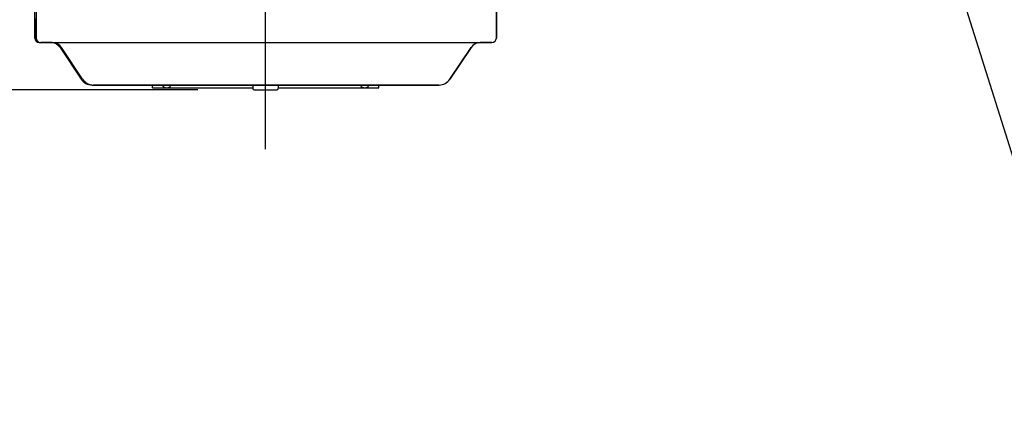
# Model space of a CAD drawing. Extents: x -584 to 1072, y -385 to 560.
# Drawn here: x -87 to 262, y -384 to -242 of the extents above; entities that cross this region are included whole.
import ezdxf

# ---------------------------------------------------------------- set-up
doc = ezdxf.new("R2010")
doc.units = 0
doc.header["$LTSCALE"] = 20
doc.header["$PDMODE"] = 3
doc.header["$PDSIZE"] = -2
doc.linetypes.add('DASHDOT', pattern=[5.5, 4, -0.6, 0.3, -0.6])
doc.layers.get('DEFPOINTS').update_dxf_attribs({"linetype": 'CONTINUOUS'})
for name, color, linetype in [('BASIS', 6, 'DASHDOT'), ('DETAIL', 5, 'CONTINUOUS'), ('NOTE', 4, 'CONTINUOUS'), ('OUTLINE', 3, 'CONTINUOUS'), ('SIZE', 30, 'CONTINUOUS')]:
    doc.layers.add(name, color=color, linetype=linetype)

msp = doc.modelspace()

# ---------------------------------------------------------------- linework, layer by layer
at = {"layer": 'BASIS', "color": 6, "linetype": 'DASHDOT'}
msp.add_line((0, -288.17), (0, 62.67), dxfattribs=at)
at = {"layer": 'DEFPOINTS', "color": 30, "linetype": 'CONTINUOUS'}
msp.add_point((-4.01, -267.11), dxfattribs=at)
at = {"layer": 'DETAIL', "color": 5, "linetype": 'CONTINUOUS'}
for p, q in [((-81.76, -248.78), (-81.76, -238.46)), ((81.76, -248.78), (81.76, -238.46)), ((-81.76, -241.87), (-81.76, -248.78)), ((-80.15, -250.38), (80.15, -250.38)), ((-72.8, -252.12), (-65.31, -263.36)), ((72.8, -252.12), (65.31, -263.36)), ((-61.48, -265.41), (61.48, -265.41)), ((-40.08, -266.41), (-40.08, -265.41)), ((-40.08, -266.41), (-4.51, -266.41)), ((-37.55, -265.41), (-36.92, -265.41)), ((-36.57, -265.51), (-33.56, -265.51)), ((-4.51, -265.41), (-4.51, -266.61)), ((-4.01, -267.11), (4.01, -267.11)), ((4.51, -265.41), (4.51, -266.61)), ((4.51, -266.41), (40.08, -266.41)), ((33.56, -265.51), (36.57, -265.51)), ((36.92, -265.41), (37.55, -265.41)), ((40.08, -266.41), (40.08, -265.41))]:
    msp.add_line(p, q, dxfattribs=at)
for centre, radius, start, end in [((-80.15, -248.78), 1.6, 180, 270), ((-76.05, -254.29), 3.91, 33.6901, 90), ((76.05, -254.29), 3.91, 90, 146.3099), ((80.15, -248.78), 1.6, 270, 0), ((-61.48, -260.8), 4.61, 213.6901, 270), ((61.48, -260.8), 4.61, 270, 326.3099), ((-36.67, -265.51), 0.1, 0, 90), ((-35.07, -264.71), 1.7, 208.0725, 331.9275), ((-33.46, -265.51), 0.1, 90, 180), ((-4.01, -266.61), 0.501, 180, 270), ((4.01, -266.61), 0.501, 270, 0), ((33.46, -265.51), 0.1, 0, 90), ((35.07, -264.71), 1.7, 208.0725, 331.9275), ((36.67, -265.51), 0.1, 90, 180)]:
    msp.add_arc(centre, radius, start, end, dxfattribs=at)
at = {"layer": 'NOTE', "color": 4, "linetype": 'CONTINUOUS'}
msp.add_line((200.67, -86.84), (293.9, -384.18), dxfattribs=at)
at = {"layer": 'OUTLINE', "color": 3, "linetype": 'CONTINUOUS'}
for p, q in [((-81.26, -238.96), (-81.26, -248.78)), ((81.76, -238.46), (81.76, -248.78)), ((-75.55, -250.38), (-79.65, -250.38)), ((80.15, -250.38), (76.05, -250.38)), ((-64.81, -263.36), (-72.3, -252.12)), ((65.31, -263.36), (72.8, -252.12)), ((61.48, -265.41), (-60.98, -265.41))]:
    msp.add_line(p, q, dxfattribs=at)
for centre, radius, start, end in [((-79.65, -248.78), 1.6, 180, 270), ((-75.55, -254.29), 3.91, 33.6901, 90), ((76.05, -254.29), 3.91, 90, 146.3099), ((80.15, -248.78), 1.6, 270, 0), ((-60.98, -260.8), 4.61, 213.6901, 270), ((61.48, -260.8), 4.61, 270, 326.3099)]:
    msp.add_arc(centre, radius, start, end, dxfattribs=at)
at = {"layer": 'SIZE', "color": 30, "linetype": 'CONTINUOUS'}
msp.add_line((-24.01, -267.11), (-317.09, -267.11), dxfattribs=at)

doc.saveas('drawing.dxf')
